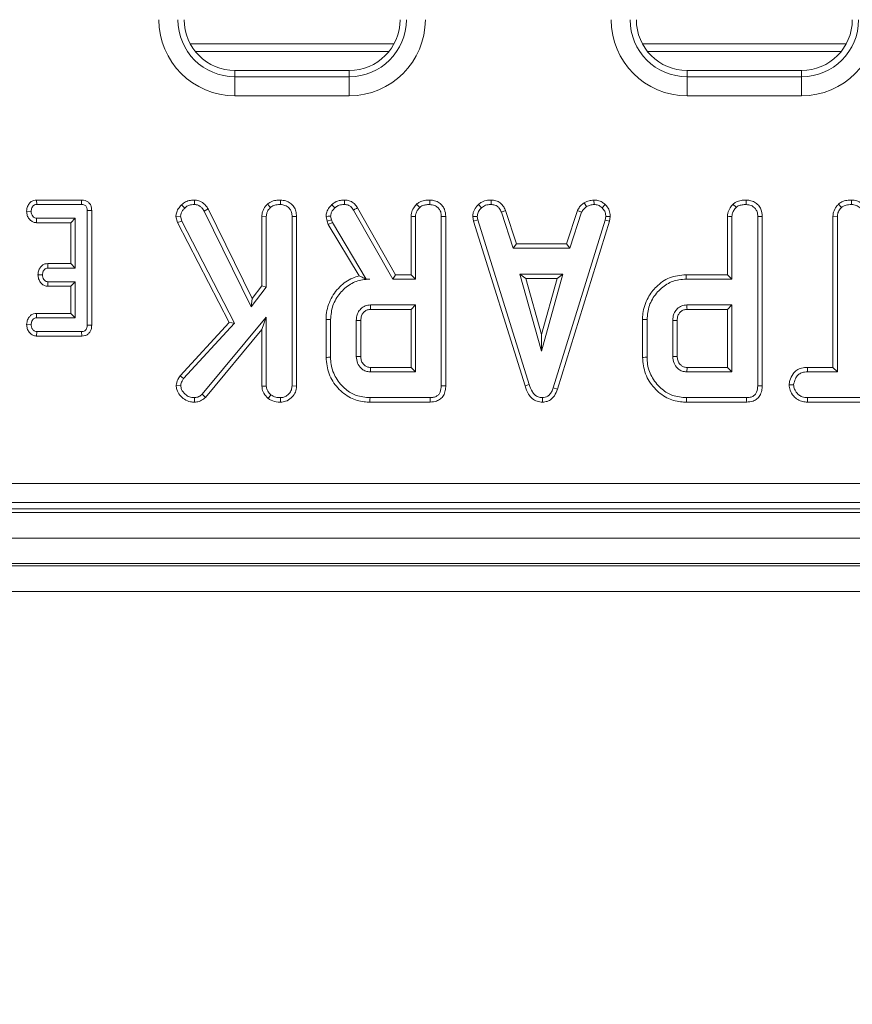
# Model space of a CAD drawing. Units: millimetres. Extents: x 80 to 4527, y 11 to 2910.
# Drawn here: x 980 to 1045, y 1220 to 1298 of the extents above; entities that cross this region are included whole.
import ezdxf

# ---------------------------------------------------------------- set-up
doc = ezdxf.new("R2010")
doc.units = ezdxf.units.MM
doc.header["$LTSCALE"] = 10
doc.layers.add('FORMAT', color=7, linetype='Continuous')
doc.styles.add('SLDTEXTSTYLE1', font='TXT', dxfattribs={"width": 0.7})
doc.dimstyles.new('SLDDIMSTYLE0', dxfattribs={"dimtxt": 33.930745, "dimasz": 35, "dimexe": 0, "dimexo": 0.0625, "dimgap": 8.482686, "dimtad": 1, "dimrnd": 1e-09, "dimzin": 12, "dimdsep": 46, "dimtxsty": 'SLDTEXTSTYLE1', "dimsah": 1, "dimcen": 0.09, "dimadec": 0, "dimazin": 3, "dimtfac": 1, "dimtofl": 0, "dimtmove": 0, "dimatfit": 3, "dimfxl": 1, "dimfrac": 2, "dimtolj": 1, "dimtzin": 12, "dimarcsym": 0})

# ---------------------------------------------------------------- blocks, each defined once
blk = doc.blocks.new('_D_3')
at = {"layer": 'FORMAT'}
for p, q in [((524.991, 1249.852), (524.991, 1142.852)), ((1536.991, 1242.852), (1536.991, 1142.852)), ((1536.991, 1152.852), (524.991, 1152.852))]:
    blk.add_line(p, q, dxfattribs=at)
for points in [[(524.991, 1152.852), (559.991, 1147.852), (559.991, 1157.852)], [(1536.991, 1152.852), (1501.991, 1157.852), (1501.991, 1147.852)]]:
    blk.add_solid(points, dxfattribs=at)
at = {"layer": 'FORMAT', "insert": (962.002, 1200.602, -206.4), "char_height": 37.0417, "attachment_point": 1, "style": 'SLDTEXTSTYLE1'}
blk.add_mtext('1012', dxfattribs=at)

msp = doc.modelspace()

# ---------------------------------------------------------------- linework, layer by layer
at = {"color": 7, "linetype": 'Continuous', "lineweight": 15}
for p, q in [((993.369, 1295.955), (1009.412, 1295.955)), ((1028.969, 1295.955), (1045.012, 1295.955)), ((993.768, 1295.352), (1009.013, 1295.352)), ((1029.368, 1295.352), (1044.613, 1295.352)), ((996.891, 1293.852), (1005.891, 1293.852)), ((996.891, 1293.36), (996.891, 1293.852)), ((1005.891, 1293.36), (1005.891, 1293.852)), ((1032.491, 1293.852), (1041.491, 1293.852)), ((1032.491, 1293.36), (1032.491, 1293.852)), ((1041.491, 1293.36), (1041.491, 1293.852)), ((996.891, 1293.36), (1005.891, 1293.36)), ((996.891, 1293.36), (996.891, 1291.865)), ((1005.891, 1293.36), (1005.891, 1291.865)), ((1032.491, 1293.36), (1041.491, 1293.36)), ((1032.491, 1293.36), (1032.491, 1291.865)), ((1041.491, 1293.36), (1041.491, 1291.865)), ((1005.891, 1291.865), (996.891, 1291.865)), ((1041.491, 1291.865), (1032.491, 1291.865)), ((981.277, 1283.658), (981.285, 1283.305)), ((984.822, 1283.658), (981.277, 1283.658)), ((984.822, 1283.658), (984.82, 1283.305)), ((993.714, 1283.658), (993.709, 1283.305)), ((1000.476, 1283.658), (1000.474, 1283.305)), ((1017.063, 1283.658), (1017.056, 1283.305)), ((1024.38, 1283.444), (1024.578, 1283.15)), ((1025.141, 1283.659), (1025.158, 1283.305)), ((1045.436, 1283.658), (1045.433, 1283.305)), ((980.49, 1282.77), (980.844, 1282.764)), ((981.285, 1283.305), (984.82, 1283.305)), ((985.614, 1282.838), (985.261, 1282.834)), ((985.261, 1282.834), (985.261, 1273.805)), ((985.614, 1273.802), (985.614, 1282.838)), ((992.684, 1283.271), (992.936, 1283.023)), ((994.778, 1282.959), (994.472, 1282.782)), ((994.472, 1282.782), (998.174, 1275.257)), ((998.241, 1275.92), (994.778, 1282.959)), ((999.445, 1283.334), (999.685, 1283.074)), ((1006.231, 1282.868), (1009.329, 1277.427)), ((1009.534, 1277.779), (1006.53, 1283.055)), ((1016.06, 1283.309), (1016.299, 1283.048)), ((1018.198, 1282.827), (1017.87, 1282.697)), ((1017.87, 1282.697), (1018.804, 1279.859)), ((1019.06, 1280.212), (1018.198, 1282.827)), ((1023.851, 1282.831), (1022.99, 1280.212)), ((1023.245, 1279.859), (1024.179, 1282.7)), ((1023.851, 1282.831), (1024.179, 1282.7)), ((1026.037, 1283.299), (1025.794, 1283.042)), ((1044.408, 1283.334), (1044.648, 1283.074)), ((981.265, 1281.871), (981.277, 1282.224)), ((981.265, 1281.871), (983.962, 1281.871)), ((984.315, 1282.224), (981.277, 1282.224)), ((983.962, 1281.871), (984.315, 1282.224)), ((983.962, 1281.871), (983.962, 1278.658)), ((984.315, 1278.305), (984.315, 1282.224)), ((992.243, 1282.355), (992.6, 1282.383)), ((992.243, 1282.355), (992.367, 1281.879)), ((992.367, 1281.879), (992.698, 1282.006)), ((992.367, 1281.879), (996.439, 1274.028)), ((992.698, 1282.006), (992.6, 1282.383)), ((996.866, 1273.971), (992.698, 1282.006)), ((999.006, 1282.377), (999.359, 1282.368)), ((999.006, 1282.377), (999.006, 1276.91)), ((999.359, 1276.79), (999.359, 1282.368)), ((1001.739, 1282.366), (1001.386, 1282.361)), ((1001.386, 1282.361), (1001.386, 1269.024)), ((1001.739, 1269.017), (1001.739, 1282.366)), ((1004.061, 1282.36), (1004.151, 1281.988)), ((1004.151, 1281.988), (1004.489, 1282.089)), ((1004.151, 1281.988), (1004.238, 1281.741)), ((1004.238, 1281.741), (1004.559, 1281.892)), ((1004.489, 1282.089), (1004.416, 1282.39)), ((1004.559, 1281.892), (1004.489, 1282.089)), ((1007.229, 1277.427), (1004.559, 1281.892)), ((1010.753, 1282.377), (1010.753, 1277.779)), ((1011.105, 1277.427), (1011.105, 1282.368)), ((1013.133, 1282.361), (1013.133, 1269.046)), ((1013.485, 1269.042), (1013.485, 1282.366)), ((1015.605, 1282.351), (1015.96, 1282.374)), ((1015.605, 1282.351), (1015.675, 1281.999)), ((1015.675, 1281.999), (1016.017, 1282.086)), ((1015.675, 1281.999), (1019.724, 1269.033)), ((1016.017, 1282.086), (1015.96, 1282.374)), ((1020.062, 1269.135), (1016.017, 1282.086)), ((1026.026, 1282.073), (1021.943, 1268.875)), ((1022.277, 1268.763), (1026.369, 1281.989)), ((1026.08, 1282.374), (1026.026, 1282.073)), ((1026.369, 1281.989), (1026.026, 1282.073)), ((1026.434, 1282.352), (1026.08, 1282.374)), ((1026.369, 1281.989), (1026.434, 1282.352)), ((1035.665, 1282.377), (1035.665, 1277.779)), ((1036.018, 1277.427), (1036.018, 1282.368)), ((1038.045, 1282.361), (1038.045, 1269.046)), ((1038.397, 1269.042), (1038.397, 1282.366)), ((1043.966, 1282.38), (1044.318, 1282.371)), ((1043.966, 1282.38), (1043.966, 1270.482)), ((1044.318, 1270.129), (1044.318, 1282.371)), ((1004.238, 1281.741), (1006.663, 1277.685)), ((1019.06, 1280.212), (1018.804, 1279.859)), ((1018.804, 1279.859), (1023.245, 1279.859)), ((1022.99, 1280.212), (1019.06, 1280.212)), ((1022.99, 1280.212), (1023.245, 1279.859)), ((982.156, 1278.658), (982.165, 1278.305)), ((983.962, 1278.658), (982.156, 1278.658)), ((982.165, 1278.305), (984.315, 1278.305)), ((983.962, 1278.658), (984.315, 1278.305)), ((981.383, 1277.771), (981.737, 1277.764)), ((982.153, 1276.871), (982.165, 1277.224)), ((984.315, 1277.224), (982.165, 1277.224)), ((983.962, 1276.871), (984.315, 1277.224)), ((984.315, 1274.386), (984.315, 1277.224)), ((1007.225, 1277.421), (1007.501, 1277.427)), ((1007.225, 1277.421), (1007.229, 1277.427)), ((1007.501, 1277.427), (1007.229, 1277.427)), ((1009.534, 1277.779), (1009.329, 1277.427)), ((1009.329, 1277.427), (1011.105, 1277.427)), ((1010.753, 1277.779), (1009.534, 1277.779)), ((1010.753, 1277.779), (1011.105, 1277.427)), ((1019.314, 1277.832), (1021.012, 1271.751)), ((1022.71, 1277.832), (1019.314, 1277.832)), ((1019.779, 1277.479), (1019.314, 1277.832)), ((1019.779, 1277.479), (1022.245, 1277.479)), ((1021.012, 1273.062), (1019.779, 1277.479)), ((1021.012, 1271.751), (1022.71, 1277.832)), ((1022.245, 1277.479), (1021.012, 1273.062)), ((1022.245, 1277.479), (1022.71, 1277.832)), ((1035.665, 1277.779), (1032.405, 1277.779)), ((1032.41, 1277.427), (1036.018, 1277.427)), ((1035.665, 1277.779), (1036.018, 1277.427)), ((982.153, 1276.871), (983.962, 1276.871)), ((983.962, 1276.871), (983.962, 1274.739)), ((998.174, 1275.257), (999.359, 1276.79)), ((999.006, 1276.91), (998.241, 1275.92)), ((999.006, 1276.91), (999.359, 1276.79)), ((998.241, 1275.92), (998.174, 1275.257)), ((1011.105, 1275.4), (1007.558, 1275.4)), ((1007.568, 1275.047), (1010.753, 1275.047)), ((1010.753, 1275.047), (1011.105, 1275.4)), ((1010.753, 1275.047), (1010.753, 1270.482)), ((1011.105, 1270.129), (1011.105, 1275.4)), ((1036.018, 1275.4), (1032.47, 1275.4)), ((1032.481, 1275.047), (1035.665, 1275.047)), ((1035.665, 1275.047), (1036.018, 1275.4)), ((1035.665, 1275.047), (1035.665, 1270.482)), ((1036.018, 1270.129), (1036.018, 1275.4)), ((981.269, 1274.739), (981.277, 1274.386)), ((983.962, 1274.739), (981.269, 1274.739)), ((981.277, 1274.386), (984.315, 1274.386)), ((983.962, 1274.739), (984.315, 1274.386)), ((999.359, 1274.44), (994.307, 1268.365)), ((999.006, 1273.464), (999.359, 1274.44)), ((999.359, 1269.018), (999.359, 1274.44)), ((1004.064, 1274.254), (1004.064, 1271.275)), ((1004.416, 1271.279), (1004.416, 1274.25)), ((1006.443, 1274.183), (1006.443, 1271.346)), ((1006.796, 1271.352), (1006.796, 1274.178)), ((1028.976, 1274.254), (1028.976, 1271.275)), ((1029.328, 1271.279), (1029.328, 1274.25)), ((1031.355, 1274.183), (1031.355, 1271.346)), ((1031.708, 1271.352), (1031.708, 1274.178)), ((980.49, 1273.852), (980.844, 1273.846)), ((985.614, 1273.802), (985.261, 1273.805)), ((996.439, 1274.028), (992.568, 1269.831)), ((992.85, 1269.616), (996.866, 1273.971)), ((994.563, 1268.121), (999.006, 1273.464)), ((996.439, 1274.028), (996.866, 1273.971)), ((999.006, 1273.464), (999.006, 1269.007)), ((981.274, 1272.952), (981.285, 1273.305)), ((981.274, 1272.952), (984.827, 1272.952)), ((984.82, 1273.305), (981.285, 1273.305)), ((984.827, 1272.952), (984.82, 1273.305)), ((1021.012, 1273.062), (1021.012, 1271.751)), ((1010.753, 1270.482), (1007.567, 1270.482)), ((1010.753, 1270.482), (1011.105, 1270.129)), ((1035.665, 1270.482), (1032.479, 1270.482)), ((1035.665, 1270.482), (1036.018, 1270.129)), ((1041.962, 1270.482), (1041.968, 1270.129)), ((1043.966, 1270.482), (1041.962, 1270.482)), ((1043.966, 1270.482), (1044.318, 1270.129)), ((992.568, 1269.831), (992.85, 1269.616)), ((1007.558, 1270.129), (1011.105, 1270.129)), ((1032.47, 1270.129), (1036.018, 1270.129)), ((1041.968, 1270.129), (1044.318, 1270.129)), ((992.265, 1269.073), (992.619, 1269.065)), ((999.006, 1269.007), (999.359, 1269.018)), ((1001.739, 1269.017), (1001.386, 1269.024)), ((1019.724, 1269.033), (1020.062, 1269.135)), ((1022.277, 1268.763), (1021.943, 1268.875)), ((1040.519, 1269.115), (1040.872, 1269.116)), ((993.7, 1267.749), (993.699, 1268.102)), ((994.563, 1268.121), (994.307, 1268.365)), ((999.501, 1268.042), (999.723, 1268.318)), ((1000.477, 1267.749), (1000.474, 1268.102)), ((1012.255, 1268.102), (1007.523, 1268.102)), ((1021.109, 1267.749), (1021.107, 1268.102)), ((1037.167, 1268.102), (1032.436, 1268.102)), ((1041.963, 1267.75), (1041.971, 1268.102)), ((1048.895, 1268.102), (1041.971, 1268.102)), ((1007.518, 1267.75), (1012.262, 1267.75)), ((1032.43, 1267.75), (1037.175, 1267.75)), ((1041.963, 1267.75), (1048.904, 1267.75)), ((890.365, 1261.339), (1183.616, 1261.339)), ((1183.616, 1259.845), (890.365, 1259.845)), ((788.491, 1259.052), (1286.491, 1259.052)), ((889.873, 1259.352), (1184.109, 1259.352)), ((788.491, 1257.052), (1286.491, 1257.052)), ((1286.491, 1255.052), (788.491, 1255.052)), ((788.491, 1254.852), (1286.491, 1254.852)), ((1286.491, 1252.852), (788.491, 1252.852))]:
    msp.add_line(p, q, dxfattribs=at)
at = {"color": 7, "linetype": 'Continuous', "lineweight": 15, "flags": 128}
for points in [[(1005.524, 1283.658), (1005.523, 1283.56), (1005.521, 1283.432), (1005.519, 1283.305)], [(1012.223, 1283.658), (1012.222, 1283.555), (1012.221, 1283.43), (1012.22, 1283.305)], [(1037.135, 1283.658), (1037.134, 1283.555), (1037.133, 1283.43), (1037.133, 1283.305)], [(1004.503, 1283.293), (1004.624, 1283.164), (1004.746, 1283.036)], [(1006.53, 1283.055), (1006.447, 1283.003), (1006.339, 1282.936), (1006.231, 1282.868)], [(1011.191, 1283.334), (1011.26, 1283.26), (1011.346, 1283.167), (1011.432, 1283.074)], [(1036.103, 1283.334), (1036.172, 1283.26), (1036.258, 1283.167), (1036.344, 1283.074)], [(1004.061, 1282.36), (1004.238, 1282.375), (1004.416, 1282.39)], [(1010.753, 1282.377), (1010.854, 1282.374), (1010.98, 1282.371), (1011.105, 1282.368)], [(1013.485, 1282.366), (1013.382, 1282.365), (1013.257, 1282.363), (1013.133, 1282.361)], [(1035.665, 1282.377), (1035.766, 1282.374), (1035.892, 1282.371), (1036.018, 1282.368)], [(1038.397, 1282.366), (1038.294, 1282.365), (1038.169, 1282.363), (1038.045, 1282.361)], [(1032.405, 1277.779), (1032.407, 1277.621), (1032.41, 1277.427)], [(1007.568, 1275.047), (1007.564, 1275.187), (1007.558, 1275.4)], [(1032.481, 1275.047), (1032.476, 1275.187), (1032.47, 1275.4)], [(1004.064, 1274.254), (1004.222, 1274.252), (1004.416, 1274.25)], [(1006.796, 1274.178), (1006.656, 1274.18), (1006.443, 1274.183)], [(1028.976, 1274.254), (1029.135, 1274.252), (1029.328, 1274.25)], [(1031.708, 1274.178), (1031.568, 1274.18), (1031.355, 1274.183)], [(1004.064, 1271.275), (1004.145, 1271.276), (1004.261, 1271.277), (1004.416, 1271.279)], [(1006.796, 1271.352), (1006.691, 1271.35), (1006.567, 1271.348), (1006.443, 1271.346)], [(1028.976, 1271.275), (1029.057, 1271.276), (1029.173, 1271.277), (1029.328, 1271.279)], [(1031.708, 1271.352), (1031.603, 1271.35), (1031.479, 1271.348), (1031.355, 1271.346)], [(1007.567, 1270.482), (1007.565, 1270.377), (1007.561, 1270.253), (1007.558, 1270.129)], [(1032.479, 1270.482), (1032.477, 1270.377), (1032.474, 1270.253), (1032.47, 1270.129)], [(1013.485, 1269.042), (1013.388, 1269.043), (1013.26, 1269.045), (1013.133, 1269.046)], [(1038.397, 1269.042), (1038.3, 1269.043), (1038.172, 1269.045), (1038.045, 1269.046)], [(1007.518, 1267.75), (1007.519, 1267.831), (1007.521, 1267.947), (1007.523, 1268.102)], [(1012.262, 1267.75), (1012.26, 1267.847), (1012.258, 1267.974), (1012.255, 1268.102)], [(1032.43, 1267.75), (1032.432, 1267.831), (1032.433, 1267.947), (1032.436, 1268.102)], [(1037.175, 1267.75), (1037.173, 1267.847), (1037.17, 1267.974), (1037.167, 1268.102)]]:
    msp.add_lwpolyline(points, dxfattribs=at)
at = {"color": 7, "linetype": 'Continuous', "lineweight": 15}
for centre, radius, start, end in [((996.891, 1297.852), 5.987, 180, 270), ((996.891, 1297.852), 4.493, 180, 270), ((996.891, 1297.852), 4, 180, 270), ((1005.891, 1297.852), 5.987, 270, 0), ((1005.891, 1297.852), 4.493, 270, 0), ((1005.891, 1297.852), 4, 270, 0), ((1032.491, 1297.852), 5.987, 180, 270), ((1032.491, 1297.852), 4.493, 180, 270), ((1032.491, 1297.852), 4, 180, 270), ((1041.491, 1297.852), 5.987, 270, 0), ((1041.491, 1297.852), 4.493, 270, 0), ((1041.491, 1297.852), 4, 270, 0)]:
    msp.add_arc(centre, radius, start, end, dxfattribs=at)
for points, knots in [([(981.277, 1283.658), (981.2, 1283.651), (981.028, 1283.637), (980.798, 1283.51), (980.617, 1283.284), (980.512, 1283.032), (980.497, 1282.846), (980.49, 1282.77)], [0, 0, 0, 0, 0.1746844, 0.3906763, 0.5752785, 0.8274982, 1, 1, 1, 1]), ([(985.614, 1282.838), (985.608, 1282.933), (985.597, 1283.112), (985.487, 1283.355), (985.311, 1283.532), (985.084, 1283.636), (984.917, 1283.656), (984.827, 1283.658), (984.822, 1283.658)], [0, 0, 0, 0, 0.221217, 0.415077, 0.609701, 0.791127, 0.98849, 1, 1, 1, 1]), ([(993.714, 1283.658), (993.608, 1283.653), (993.365, 1283.641), (992.99, 1283.54), (992.785, 1283.359), (992.684, 1283.271)], [0, 0, 0, 0, 0.280944, 0.648088, 1, 1, 1, 1]), ([(994.778, 1282.959), (994.721, 1283.045), (994.572, 1283.266), (994.273, 1283.533), (993.943, 1283.642), (993.768, 1283.655), (993.714, 1283.658)], [0, 0, 0, 0, 0.231913, 0.603849, 0.878258, 1, 1, 1, 1]), ([(1000.476, 1283.658), (1000.352, 1283.653), (1000.084, 1283.641), (999.72, 1283.541), (999.524, 1283.394), (999.445, 1283.334)], [0, 0, 0, 0, 0.337534, 0.730944, 1, 1, 1, 1]), ([(1001.739, 1282.366), (1001.729, 1282.505), (1001.712, 1282.775), (1001.544, 1283.149), (1001.261, 1283.425), (1000.896, 1283.618), (1000.621, 1283.644), (1000.476, 1283.658)], [0, 0, 0, 0, 0.206265, 0.399391, 0.593644, 0.785393, 1, 1, 1, 1]), ([(1005.524, 1283.658), (1005.418, 1283.654), (1005.154, 1283.643), (1004.792, 1283.522), (1004.585, 1283.358), (1004.503, 1283.293)], [0, 0, 0, 0, 0.286858, 0.716868, 1, 1, 1, 1]), ([(1006.53, 1283.055), (1006.466, 1283.147), (1006.337, 1283.335), (1006.061, 1283.555), (1005.769, 1283.642), (1005.588, 1283.654), (1005.524, 1283.658)], [0, 0, 0, 0, 0.273413, 0.555654, 0.844109, 1, 1, 1, 1]), ([(1012.223, 1283.658), (1012.087, 1283.652), (1011.811, 1283.639), (1011.45, 1283.531), (1011.265, 1283.39), (1011.191, 1283.334)], [0, 0, 0, 0, 0.369993, 0.749752, 1, 1, 1, 1]), ([(1013.485, 1282.366), (1013.468, 1282.559), (1013.44, 1282.878), (1013.197, 1283.261), (1012.887, 1283.504), (1012.547, 1283.638), (1012.315, 1283.652), (1012.223, 1283.658)], [0, 0, 0, 0, 0.283366, 0.469376, 0.654804, 0.863545, 1, 1, 1, 1]), ([(1017.063, 1283.658), (1016.966, 1283.654), (1016.714, 1283.644), (1016.356, 1283.538), (1016.146, 1283.376), (1016.06, 1283.309)], [0, 0, 0, 0, 0.268431, 0.699901, 1, 1, 1, 1]), ([(1018.198, 1282.827), (1018.152, 1282.926), (1018.045, 1283.15), (1017.802, 1283.451), (1017.437, 1283.623), (1017.186, 1283.647), (1017.063, 1283.658)], [0, 0, 0, 0, 0.219208, 0.496141, 0.75465, 1, 1, 1, 1]), ([(1024.38, 1283.444), (1024.334, 1283.405), (1024.209, 1283.302), (1024.005, 1283.117), (1023.904, 1282.929), (1023.851, 1282.831)], [0, 0, 0, 0, 0.221932, 0.595893, 1, 1, 1, 1]), ([(1025.141, 1283.659), (1025.074, 1283.649), (1024.891, 1283.623), (1024.628, 1283.573), (1024.452, 1283.481), (1024.38, 1283.444)], [0, 0, 0, 0, 0.2556293, 0.6962211, 1, 1, 1, 1]), ([(1026.037, 1283.299), (1025.956, 1283.368), (1025.788, 1283.513), (1025.474, 1283.639), (1025.25, 1283.652), (1025.141, 1283.659)], [0, 0, 0, 0, 0.321124, 0.670898, 1, 1, 1, 1]), ([(1037.135, 1283.658), (1036.999, 1283.652), (1036.724, 1283.639), (1036.362, 1283.531), (1036.177, 1283.39), (1036.103, 1283.334)], [0, 0, 0, 0, 0.369993, 0.749752, 1, 1, 1, 1]), ([(1038.397, 1282.366), (1038.38, 1282.559), (1038.352, 1282.878), (1038.109, 1283.261), (1037.799, 1283.504), (1037.459, 1283.638), (1037.227, 1283.652), (1037.135, 1283.658)], [0, 0, 0, 0, 0.283367, 0.469376, 0.654804, 0.863545, 1, 1, 1, 1]), ([(1045.436, 1283.658), (1045.314, 1283.653), (1045.049, 1283.641), (1044.684, 1283.545), (1044.488, 1283.395), (1044.408, 1283.334)], [0, 0, 0, 0, 0.331806, 0.724776, 1, 1, 1, 1]), ([(1046.698, 1282.375), (1046.689, 1282.513), (1046.67, 1282.783), (1046.498, 1283.158), (1046.208, 1283.434), (1045.844, 1283.621), (1045.575, 1283.645), (1045.436, 1283.658)], [0, 0, 0, 0, 0.20521, 0.401643, 0.599276, 0.793446, 1, 1, 1, 1]), ([(980.49, 1282.77), (980.5, 1282.66), (980.52, 1282.445), (980.681, 1282.162), (980.894, 1281.964), (981.106, 1281.883), (981.223, 1281.874), (981.265, 1281.871)], [0, 0, 0, 0, 0.251407, 0.490536, 0.730557, 0.905192, 1, 1, 1, 1]), ([(980.844, 1282.764), (980.856, 1282.862), (980.875, 1283.009), (980.972, 1283.171), (981.068, 1283.255), (981.174, 1283.299), (981.249, 1283.303), (981.285, 1283.305)], [0, 0, 0, 0, 0.374271, 0.565337, 0.713281, 0.860346, 1, 1, 1, 1]), ([(981.277, 1282.224), (981.232, 1282.229), (981.141, 1282.238), (981.013, 1282.328), (980.908, 1282.469), (980.851, 1282.627), (980.846, 1282.728), (980.844, 1282.764)], [0, 0, 0, 0, 0.175351, 0.352302, 0.599258, 0.857803, 1, 1, 1, 1]), ([(984.82, 1283.305), (984.876, 1283.302), (984.975, 1283.296), (985.106, 1283.237), (985.193, 1283.146), (985.252, 1283.008), (985.257, 1282.902), (985.261, 1282.834)], [0, 0, 0, 0, 0.227738, 0.398859, 0.571527, 0.726494, 1, 1, 1, 1]), ([(992.684, 1283.271), (992.593, 1283.171), (992.416, 1282.979), (992.269, 1282.654), (992.25, 1282.442), (992.243, 1282.355)], [0, 0, 0, 0, 0.389137, 0.750142, 1, 1, 1, 1]), ([(992.6, 1282.383), (992.61, 1282.465), (992.631, 1282.628), (992.767, 1282.841), (992.879, 1282.962), (992.936, 1283.023)], [0, 0, 0, 0, 0.328962, 0.660182, 1, 1, 1, 1]), ([(992.936, 1283.023), (993.013, 1283.091), (993.167, 1283.228), (993.45, 1283.292), (993.63, 1283.301), (993.709, 1283.305)], [0, 0, 0, 0, 0.3590688, 0.7206348, 1, 1, 1, 1]), ([(993.709, 1283.305), (993.754, 1283.302), (993.866, 1283.294), (994.009, 1283.248), (994.123, 1283.175), (994.203, 1283.113), (994.331, 1282.991), (994.411, 1282.873), (994.472, 1282.782)], [0, 0, 0, 0, 0.1415042, 0.3487878, 0.4539427, 0.5590261, 0.6640971, 1, 1, 1, 1]), ([(999.445, 1283.334), (999.397, 1283.281), (999.235, 1283.102), (999.044, 1282.782), (999.017, 1282.494), (999.006, 1282.377)], [0, 0, 0, 0, 0.197612, 0.676077, 1, 1, 1, 1]), ([(999.359, 1282.368), (999.37, 1282.468), (999.394, 1282.691), (999.546, 1282.919), (999.657, 1283.042), (999.685, 1283.074)], [0, 0, 0, 0, 0.375507, 0.839021, 1, 1, 1, 1]), ([(999.685, 1283.074), (999.763, 1283.129), (999.952, 1283.261), (1000.239, 1283.296), (1000.423, 1283.303), (1000.474, 1283.305)], [0, 0, 0, 0, 0.338626, 0.817151, 1, 1, 1, 1]), ([(1000.474, 1283.305), (1000.595, 1283.292), (1000.839, 1283.267), (1001.124, 1283.085), (1001.315, 1282.827), (1001.38, 1282.581), (1001.384, 1282.415), (1001.386, 1282.361)], [0, 0, 0, 0, 0.246032, 0.4948513, 0.6623236, 0.8895828, 1, 1, 1, 1]), ([(1004.503, 1283.293), (1004.437, 1283.219), (1004.281, 1283.043), (1004.097, 1282.731), (1004.072, 1282.477), (1004.061, 1282.36)], [0, 0, 0, 0, 0.281174, 0.669479, 1, 1, 1, 1]), ([(1004.416, 1282.39), (1004.429, 1282.476), (1004.455, 1282.64), (1004.587, 1282.854), (1004.692, 1282.975), (1004.746, 1283.036)], [0, 0, 0, 0, 0.349371, 0.669802, 1, 1, 1, 1]), ([(1004.746, 1283.036), (1004.812, 1283.087), (1004.967, 1283.209), (1005.241, 1283.295), (1005.436, 1283.302), (1005.519, 1283.305)], [0, 0, 0, 0, 0.298556, 0.70446, 1, 1, 1, 1]), ([(1005.519, 1283.305), (1005.62, 1283.297), (1005.798, 1283.283), (1006.055, 1283.124), (1006.165, 1282.964), (1006.231, 1282.868)], [0, 0, 0, 0, 0.3443903, 0.602302, 1, 1, 1, 1]), ([(1011.191, 1283.334), (1011.111, 1283.242), (1010.929, 1283.035), (1010.774, 1282.697), (1010.758, 1282.459), (1010.753, 1282.377)], [0, 0, 0, 0, 0.338475, 0.770874, 1, 1, 1, 1]), ([(1011.105, 1282.368), (1011.11, 1282.433), (1011.12, 1282.596), (1011.234, 1282.844), (1011.365, 1282.996), (1011.432, 1283.074)], [0, 0, 0, 0, 0.246273, 0.613021, 1, 1, 1, 1]), ([(1011.432, 1283.074), (1011.487, 1283.116), (1011.626, 1283.219), (1011.903, 1283.291), (1012.113, 1283.3), (1012.22, 1283.305)], [0, 0, 0, 0, 0.247871, 0.614946, 1, 1, 1, 1]), ([(1012.22, 1283.305), (1012.356, 1283.289), (1012.593, 1283.262), (1012.865, 1283.083), (1013.05, 1282.853), (1013.125, 1282.601), (1013.131, 1282.426), (1013.133, 1282.361)], [0, 0, 0, 0, 0.274248, 0.479166, 0.643961, 0.867554, 1, 1, 1, 1]), ([(1016.06, 1283.309), (1015.994, 1283.238), (1015.819, 1283.051), (1015.635, 1282.723), (1015.614, 1282.457), (1015.605, 1282.351)], [0, 0, 0, 0, 0.268271, 0.708349, 1, 1, 1, 1]), ([(1015.96, 1282.374), (1015.975, 1282.475), (1016.008, 1282.705), (1016.173, 1282.915), (1016.28, 1283.028), (1016.299, 1283.048)], [0, 0, 0, 0, 0.393482, 0.890089, 1, 1, 1, 1]), ([(1016.299, 1283.048), (1016.404, 1283.123), (1016.614, 1283.272), (1016.894, 1283.299), (1017.039, 1283.304), (1017.056, 1283.305)], [0, 0, 0, 0, 0.466511, 0.935163, 1, 1, 1, 1]), ([(1017.056, 1283.305), (1017.154, 1283.296), (1017.325, 1283.279), (1017.553, 1283.178), (1017.735, 1282.979), (1017.819, 1282.805), (1017.87, 1282.697)], [0, 0, 0, 0, 0.270755, 0.470236, 0.67148, 1, 1, 1, 1]), ([(1024.179, 1282.7), (1024.229, 1282.784), (1024.307, 1282.914), (1024.458, 1283.05), (1024.538, 1283.116), (1024.578, 1283.15)], [0, 0, 0, 0, 0.482549, 0.740674, 1, 1, 1, 1]), ([(1024.578, 1283.15), (1024.669, 1283.189), (1024.807, 1283.248), (1025.005, 1283.283), (1025.107, 1283.298), (1025.158, 1283.305)], [0, 0, 0, 0, 0.488908, 0.744104, 1, 1, 1, 1]), ([(1025.158, 1283.305), (1025.268, 1283.295), (1025.489, 1283.276), (1025.69, 1283.138), (1025.783, 1283.053), (1025.794, 1283.042)], [0, 0, 0, 0, 0.463556, 0.932058, 1, 1, 1, 1]), ([(1025.794, 1283.042), (1025.872, 1282.957), (1026.029, 1282.786), (1026.071, 1282.53), (1026.078, 1282.395), (1026.08, 1282.374)], [0, 0, 0, 0, 0.454952, 0.9137865, 1, 1, 1, 1]), ([(1026.434, 1282.352), (1026.431, 1282.412), (1026.422, 1282.61), (1026.34, 1282.945), (1026.157, 1283.182), (1026.047, 1283.288), (1026.037, 1283.299)], [0, 0, 0, 0, 0.169987, 0.564782, 0.958158, 1, 1, 1, 1]), ([(1036.103, 1283.334), (1036.023, 1283.242), (1035.841, 1283.035), (1035.686, 1282.697), (1035.671, 1282.459), (1035.665, 1282.377)], [0, 0, 0, 0, 0.338475, 0.770874, 1, 1, 1, 1]), ([(1036.018, 1282.368), (1036.022, 1282.433), (1036.032, 1282.596), (1036.146, 1282.844), (1036.277, 1282.996), (1036.344, 1283.074)], [0, 0, 0, 0, 0.246273, 0.613021, 1, 1, 1, 1]), ([(1036.344, 1283.074), (1036.4, 1283.116), (1036.538, 1283.219), (1036.816, 1283.291), (1037.025, 1283.3), (1037.133, 1283.305)], [0, 0, 0, 0, 0.24787, 0.614945, 1, 1, 1, 1]), ([(1037.133, 1283.305), (1037.268, 1283.289), (1037.505, 1283.262), (1037.777, 1283.083), (1037.962, 1282.853), (1038.038, 1282.601), (1038.043, 1282.426), (1038.045, 1282.361)], [0, 0, 0, 0, 0.274247, 0.479165, 0.643961, 0.867554, 1, 1, 1, 1]), ([(1044.408, 1283.334), (1044.352, 1283.273), (1044.181, 1283.088), (1043.998, 1282.762), (1043.975, 1282.486), (1043.966, 1282.38)], [0, 0, 0, 0, 0.230837, 0.704476, 1, 1, 1, 1]), ([(1044.318, 1282.371), (1044.327, 1282.462), (1044.349, 1282.676), (1044.495, 1282.909), (1044.613, 1283.036), (1044.648, 1283.074)], [0, 0, 0, 0, 0.342613, 0.80696, 1, 1, 1, 1]), ([(1044.648, 1283.074), (1044.714, 1283.122), (1044.875, 1283.242), (1045.158, 1283.294), (1045.355, 1283.302), (1045.433, 1283.305)], [0, 0, 0, 0, 0.291583, 0.716162, 1, 1, 1, 1]), ([(1045.433, 1283.305), (1045.554, 1283.292), (1045.798, 1283.267), (1046.085, 1283.084), (1046.275, 1282.825), (1046.341, 1282.582), (1046.344, 1282.42), (1046.345, 1282.371)], [0, 0, 0, 0, 0.247596, 0.497997, 0.667807, 0.899367, 1, 1, 1, 1]), ([(982.156, 1278.658), (982.08, 1278.651), (981.926, 1278.638), (981.716, 1278.526), (981.535, 1278.33), (981.412, 1278.069), (981.392, 1277.865), (981.383, 1277.771)], [0, 0, 0, 0, 0.174518, 0.35316, 0.531713, 0.782619, 1, 1, 1, 1]), ([(981.737, 1277.764), (981.749, 1277.862), (981.767, 1278.009), (981.864, 1278.17), (981.958, 1278.258), (982.063, 1278.3), (982.134, 1278.303), (982.165, 1278.305)], [0, 0, 0, 0, 0.3791475, 0.5700831, 0.7230945, 0.8763101, 1, 1, 1, 1]), ([(981.383, 1277.771), (981.393, 1277.661), (981.412, 1277.445), (981.567, 1277.177), (981.766, 1276.977), (981.975, 1276.885), (982.108, 1276.875), (982.153, 1276.871)], [0, 0, 0, 0, 0.252446, 0.492438, 0.693967, 0.896527, 1, 1, 1, 1]), ([(982.165, 1277.224), (982.12, 1277.229), (982.03, 1277.239), (981.898, 1277.333), (981.792, 1277.483), (981.743, 1277.642), (981.738, 1277.738), (981.737, 1277.764)], [0, 0, 0, 0, 0.177014, 0.355572, 0.619466, 0.894124, 1, 1, 1, 1]), ([(1006.663, 1277.685), (1006.493, 1277.635), (1005.929, 1277.469), (1005.074, 1276.853), (1004.315, 1275.786), (1004.075, 1274.838), (1004.065, 1274.325), (1004.064, 1274.254)], [0, 0, 0, 0, 0.115269, 0.381816, 0.666045, 0.953336, 1, 1, 1, 1]), ([(1004.416, 1274.25), (1004.451, 1274.623), (1004.522, 1275.372), (1005.119, 1276.344), (1005.923, 1277.08), (1006.786, 1277.396), (1007.311, 1277.418), (1007.501, 1277.427)], [0, 0, 0, 0, 0.226684, 0.454935, 0.678509, 0.883956, 1, 1, 1, 1]), ([(1007.225, 1277.421), (1007.12, 1277.474), (1006.927, 1277.572), (1006.745, 1277.65), (1006.663, 1277.685)], [0, 0, 0, 0, 0.55039, 1, 1, 1, 1]), ([(1032.405, 1277.779), (1031.958, 1277.735), (1031.09, 1277.649), (1030.06, 1276.911), (1029.325, 1275.936), (1029.001, 1275.006), (1028.981, 1274.411), (1028.976, 1274.254)], [0, 0, 0, 0, 0.2438512, 0.4736683, 0.6720029, 0.9135449, 1, 1, 1, 1]), ([(1029.328, 1274.25), (1029.364, 1274.623), (1029.434, 1275.372), (1030.032, 1276.344), (1030.835, 1277.08), (1031.696, 1277.395), (1032.221, 1277.418), (1032.41, 1277.427)], [0, 0, 0, 0, 0.226814, 0.455196, 0.678898, 0.884188, 1, 1, 1, 1]), ([(1007.558, 1275.4), (1007.419, 1275.385), (1007.138, 1275.355), (1006.794, 1275.119), (1006.562, 1274.807), (1006.454, 1274.484), (1006.446, 1274.273), (1006.443, 1274.183)], [0, 0, 0, 0, 0.226257, 0.454879, 0.656144, 0.854359, 1, 1, 1, 1]), ([(1006.796, 1274.178), (1006.805, 1274.304), (1006.82, 1274.52), (1006.975, 1274.789), (1007.18, 1274.963), (1007.393, 1275.039), (1007.525, 1275.045), (1007.568, 1275.047)], [0, 0, 0, 0, 0.288148, 0.492265, 0.696501, 0.89904, 1, 1, 1, 1]), ([(1032.47, 1275.4), (1032.331, 1275.385), (1032.05, 1275.355), (1031.706, 1275.119), (1031.474, 1274.807), (1031.366, 1274.484), (1031.359, 1274.273), (1031.355, 1274.183)], [0, 0, 0, 0, 0.2262572, 0.4548793, 0.6561441, 0.8543593, 1, 1, 1, 1]), ([(1031.708, 1274.178), (1031.717, 1274.304), (1031.732, 1274.52), (1031.887, 1274.789), (1032.092, 1274.963), (1032.305, 1275.039), (1032.437, 1275.045), (1032.481, 1275.047)], [0, 0, 0, 0, 0.288148, 0.492264, 0.696501, 0.89904, 1, 1, 1, 1]), ([(981.269, 1274.739), (981.19, 1274.732), (981.021, 1274.717), (980.797, 1274.588), (980.619, 1274.368), (980.513, 1274.115), (980.497, 1273.929), (980.49, 1273.852)], [0, 0, 0, 0, 0.179755, 0.386313, 0.570789, 0.823301, 1, 1, 1, 1]), ([(980.844, 1273.846), (980.856, 1273.943), (980.875, 1274.091), (980.973, 1274.254), (981.072, 1274.34), (981.176, 1274.382), (981.246, 1274.385), (981.277, 1274.386)], [0, 0, 0, 0, 0.37763, 0.573766, 0.727594, 0.880881, 1, 1, 1, 1]), ([(980.49, 1273.852), (980.499, 1273.745), (980.518, 1273.533), (980.678, 1273.251), (980.9, 1273.039), (981.121, 1272.962), (981.243, 1272.954), (981.274, 1272.952)], [0, 0, 0, 0, 0.242328, 0.481516, 0.720926, 0.930789, 1, 1, 1, 1]), ([(981.285, 1273.305), (981.238, 1273.31), (981.143, 1273.32), (981.003, 1273.419), (980.892, 1273.574), (980.849, 1273.734), (980.845, 1273.824), (980.844, 1273.846)], [0, 0, 0, 0, 0.182836, 0.367301, 0.647502, 0.914522, 1, 1, 1, 1]), ([(985.261, 1273.805), (985.258, 1273.736), (985.253, 1273.62), (985.194, 1273.478), (985.115, 1273.387), (985.004, 1273.326), (984.9, 1273.308), (984.834, 1273.306), (984.82, 1273.305)], [0, 0, 0, 0, 0.271852, 0.451822, 0.594832, 0.737754, 0.943762, 1, 1, 1, 1]), ([(984.827, 1272.952), (984.913, 1272.959), (985.079, 1272.972), (985.309, 1273.081), (985.478, 1273.255), (985.594, 1273.502), (985.606, 1273.69), (985.614, 1273.802)], [0, 0, 0, 0, 0.1956697, 0.3828206, 0.5707569, 0.7439861, 1, 1, 1, 1]), ([(1004.064, 1271.275), (1004.111, 1270.829), (1004.204, 1269.948), (1004.939, 1268.834), (1005.904, 1268.044), (1006.838, 1267.774), (1007.365, 1267.755), (1007.518, 1267.75)], [0, 0, 0, 0, 0.243159, 0.480384, 0.710646, 0.915538, 1, 1, 1, 1]), ([(1007.523, 1268.102), (1007.15, 1268.133), (1006.46, 1268.191), (1005.516, 1268.764), (1004.809, 1269.608), (1004.45, 1270.524), (1004.425, 1271.093), (1004.416, 1271.279)], [0, 0, 0, 0, 0.225075, 0.416808, 0.654265, 0.886505, 1, 1, 1, 1]), ([(1006.443, 1271.346), (1006.461, 1271.165), (1006.494, 1270.817), (1006.775, 1270.43), (1007.102, 1270.204), (1007.366, 1270.138), (1007.518, 1270.131), (1007.558, 1270.129)], [0, 0, 0, 0, 0.291765, 0.56429, 0.749724, 0.934852, 1, 1, 1, 1]), ([(1007.567, 1270.482), (1007.472, 1270.49), (1007.299, 1270.504), (1007.056, 1270.659), (1006.876, 1270.892), (1006.802, 1271.15), (1006.798, 1271.303), (1006.796, 1271.352)], [0, 0, 0, 0, 0.218269, 0.394754, 0.646994, 0.885074, 1, 1, 1, 1]), ([(1028.976, 1271.275), (1029.023, 1270.829), (1029.116, 1269.948), (1029.851, 1268.834), (1030.816, 1268.044), (1031.75, 1267.774), (1032.277, 1267.755), (1032.43, 1267.75)], [0, 0, 0, 0, 0.2431593, 0.4803836, 0.7106457, 0.9155376, 1, 1, 1, 1]), ([(1032.436, 1268.102), (1032.063, 1268.133), (1031.372, 1268.191), (1030.428, 1268.764), (1029.721, 1269.608), (1029.362, 1270.524), (1029.337, 1271.093), (1029.328, 1271.279)], [0, 0, 0, 0, 0.225075, 0.416808, 0.654265, 0.886505, 1, 1, 1, 1]), ([(1031.355, 1271.346), (1031.373, 1271.165), (1031.406, 1270.817), (1031.687, 1270.43), (1032.014, 1270.204), (1032.278, 1270.138), (1032.431, 1270.131), (1032.47, 1270.129)], [0, 0, 0, 0, 0.2917644, 0.56429, 0.7497234, 0.9348518, 1, 1, 1, 1]), ([(1032.479, 1270.482), (1032.384, 1270.49), (1032.211, 1270.504), (1031.969, 1270.659), (1031.788, 1270.892), (1031.714, 1271.15), (1031.71, 1271.303), (1031.708, 1271.352)], [0, 0, 0, 0, 0.218268, 0.394754, 0.646994, 0.885074, 1, 1, 1, 1]), ([(1041.962, 1270.482), (1041.805, 1270.473), (1041.512, 1270.457), (1041.108, 1270.288), (1040.773, 1269.948), (1040.565, 1269.536), (1040.531, 1269.226), (1040.519, 1269.115)], [0, 0, 0, 0, 0.21253, 0.394904, 0.578555, 0.849786, 1, 1, 1, 1]), ([(992.568, 1269.831), (992.531, 1269.772), (992.403, 1269.569), (992.29, 1269.31), (992.268, 1269.106), (992.265, 1269.073)], [0, 0, 0, 0, 0.252695, 0.877882, 1, 1, 1, 1]), ([(992.619, 1269.065), (992.628, 1269.126), (992.644, 1269.243), (992.732, 1269.426), (992.806, 1269.546), (992.85, 1269.616)], [0, 0, 0, 0, 0.301204, 0.585949, 1, 1, 1, 1]), ([(1040.872, 1269.116), (1040.906, 1269.28), (1040.962, 1269.552), (1041.164, 1269.865), (1041.42, 1270.048), (1041.696, 1270.12), (1041.888, 1270.127), (1041.968, 1270.129)], [0, 0, 0, 0, 0.2989088, 0.4982199, 0.6532262, 0.8559149, 1, 1, 1, 1]), ([(992.265, 1269.073), (992.276, 1268.958), (992.302, 1268.678), (992.543, 1268.292), (992.902, 1267.942), (993.32, 1267.767), (993.596, 1267.754), (993.7, 1267.749)], [0, 0, 0, 0, 0.16043, 0.388778, 0.61535, 0.854709, 1, 1, 1, 1]), ([(993.699, 1268.102), (993.565, 1268.113), (993.294, 1268.133), (992.94, 1268.376), (992.678, 1268.693), (992.636, 1268.954), (992.619, 1269.065)], [0, 0, 0, 0, 0.250983, 0.505296, 0.790431, 1, 1, 1, 1]), ([(999.006, 1269.007), (999.026, 1268.853), (999.069, 1268.526), (999.31, 1268.224), (999.468, 1268.074), (999.501, 1268.042)], [0, 0, 0, 0, 0.410681, 0.876962, 1, 1, 1, 1]), ([(999.723, 1268.318), (999.635, 1268.407), (999.481, 1268.563), (999.371, 1268.819), (999.362, 1268.965), (999.359, 1269.018)], [0, 0, 0, 0, 0.4632585, 0.804032, 1, 1, 1, 1]), ([(1001.386, 1269.024), (1001.375, 1268.916), (1001.354, 1268.699), (1001.173, 1268.421), (1000.94, 1268.225), (1000.696, 1268.114), (1000.54, 1268.106), (1000.474, 1268.102)], [0, 0, 0, 0, 0.225415, 0.4519155, 0.6728686, 0.8618812, 1, 1, 1, 1]), ([(1000.477, 1267.749), (1000.611, 1267.762), (1000.922, 1267.792), (1001.321, 1268.056), (1001.619, 1268.43), (1001.73, 1268.771), (1001.737, 1268.968), (1001.739, 1269.017)], [0, 0, 0, 0, 0.204353, 0.470631, 0.699443, 0.924607, 1, 1, 1, 1]), ([(1013.133, 1269.046), (1013.121, 1268.871), (1013.104, 1268.618), (1012.932, 1268.333), (1012.727, 1268.182), (1012.489, 1268.112), (1012.324, 1268.105), (1012.255, 1268.102)], [0, 0, 0, 0, 0.351609, 0.506288, 0.662047, 0.860301, 1, 1, 1, 1]), ([(1012.262, 1267.75), (1012.435, 1267.764), (1012.723, 1267.788), (1013.084, 1267.986), (1013.329, 1268.272), (1013.468, 1268.642), (1013.479, 1268.912), (1013.485, 1269.042)], [0, 0, 0, 0, 0.254579, 0.426057, 0.59832, 0.806484, 1, 1, 1, 1]), ([(1019.724, 1269.033), (1019.802, 1268.803), (1019.928, 1268.431), (1020.281, 1268.012), (1020.672, 1267.788), (1020.966, 1267.755), (1021.108, 1267.749), (1021.109, 1267.749)], [0, 0, 0, 0, 0.354567, 0.572187, 0.790744, 0.999483, 1, 1, 1, 1]), ([(1021.107, 1268.102), (1020.984, 1268.114), (1020.76, 1268.135), (1020.481, 1268.317), (1020.225, 1268.642), (1020.127, 1268.937), (1020.062, 1269.135)], [0, 0, 0, 0, 0.229183, 0.419469, 0.609693, 1, 1, 1, 1]), ([(1021.943, 1268.875), (1021.904, 1268.772), (1021.826, 1268.565), (1021.651, 1268.315), (1021.427, 1268.155), (1021.242, 1268.109), (1021.135, 1268.104), (1021.107, 1268.102)], [0, 0, 0, 0, 0.2699258, 0.5421938, 0.7364906, 0.9314984, 1, 1, 1, 1]), ([(1021.109, 1267.749), (1021.235, 1267.761), (1021.483, 1267.784), (1021.806, 1267.976), (1022.095, 1268.299), (1022.208, 1268.587), (1022.277, 1268.763)], [0, 0, 0, 0, 0.227847, 0.445002, 0.661224, 1, 1, 1, 1]), ([(1038.045, 1269.046), (1038.033, 1268.871), (1038.016, 1268.618), (1037.844, 1268.333), (1037.639, 1268.182), (1037.402, 1268.112), (1037.236, 1268.105), (1037.167, 1268.102)], [0, 0, 0, 0, 0.351608, 0.506288, 0.662047, 0.860301, 1, 1, 1, 1]), ([(1037.175, 1267.75), (1037.347, 1267.764), (1037.635, 1267.788), (1037.996, 1267.986), (1038.241, 1268.272), (1038.38, 1268.642), (1038.392, 1268.912), (1038.397, 1269.042)], [0, 0, 0, 0, 0.254579, 0.426057, 0.59832, 0.806484, 1, 1, 1, 1]), ([(1040.519, 1269.115), (1040.536, 1268.973), (1040.576, 1268.648), (1040.837, 1268.246), (1041.179, 1267.925), (1041.57, 1267.773), (1041.837, 1267.757), (1041.963, 1267.75)], [0, 0, 0, 0, 0.194013, 0.442624, 0.635171, 0.828044, 1, 1, 1, 1]), ([(1041.971, 1268.102), (1041.824, 1268.113), (1041.575, 1268.131), (1041.235, 1268.326), (1041.026, 1268.603), (1040.891, 1268.882), (1040.877, 1269.054), (1040.872, 1269.116)], [0, 0, 0, 0, 0.265186, 0.447996, 0.689708, 0.887143, 1, 1, 1, 1]), ([(994.307, 1268.365), (994.226, 1268.297), (994.062, 1268.159), (993.833, 1268.108), (993.713, 1268.103), (993.699, 1268.102)], [0, 0, 0, 0, 0.4663376, 0.938646, 1, 1, 1, 1]), ([(993.7, 1267.749), (993.824, 1267.761), (994.094, 1267.785), (994.38, 1267.953), (994.525, 1268.086), (994.563, 1268.121)], [0, 0, 0, 0, 0.3861939, 0.8385633, 1, 1, 1, 1]), ([(999.501, 1268.042), (999.577, 1267.991), (999.812, 1267.836), (1000.16, 1267.758), (1000.412, 1267.751), (1000.477, 1267.749)], [0, 0, 0, 0, 0.266033, 0.81322, 1, 1, 1, 1]), ([(1000.474, 1268.102), (1000.347, 1268.11), (1000.152, 1268.121), (999.898, 1268.203), (999.782, 1268.279), (999.723, 1268.318)], [0, 0, 0, 0, 0.478319, 0.734112, 1, 1, 1, 1])]:
    msp.add_open_spline(points, degree=3, knots=knots, dxfattribs=at)

# ---------------------------------------------------------------- dimensions: what is measured, and where the dimension line sits
at = {"layer": 'FORMAT'}
dim = msp.add_linear_dim(base=(524.991, 1152.852), p1=(1536.991, 1252.852), p2=(524.991, 1259.852), dimstyle='SLDDIMSTYLE0', dxfattribs=at)
dim.commit()
dim.dimension.update_dxf_attribs({"geometry": '_D_3', "text_midpoint": (1010.225, 1152.852), "dimtype": 160})

doc.saveas('drawing.dxf')
